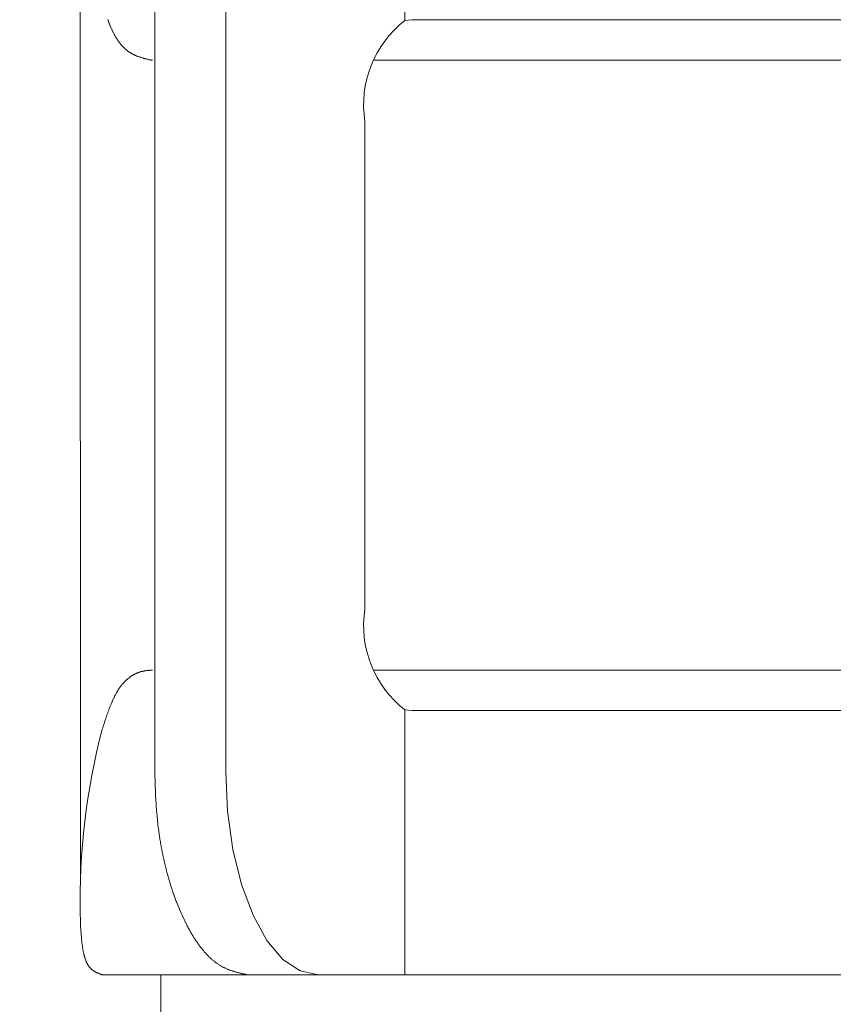
# Model space of a CAD drawing. Units: inches. Extents: x 8729 to 9331, y 103 to 388.
# Drawn here: x 8809 to 8810, y 186 to 187 of the extents above; entities that cross this region are included whole.
import ezdxf

# ---------------------------------------------------------------- set-up
doc = ezdxf.new("R2010")
doc.units = ezdxf.units.IN
doc.header["$MEASUREMENT"] = 0
doc.linetypes.add('AI-Linetype-20', pattern=[2.286664, 1.143332, -1.143332])
doc.layers.add('Layer 1', color=7, linetype='Continuous', lineweight=0)
doc.styles.get("Standard").update_dxf_attribs({"font": 'arial.ttf'})
doc.dimstyles.new('Copy of Standard', dxfattribs={"dimtxt": 3, "dimasz": 3, "dimexe": 0.3, "dimexo": 0.3, "dimgap": 0.3, "dimtad": 1, "dimdec": 4, "dimzin": 0, "dimdsep": 46, "dimtxsty": 'Standard', "dimcen": 0.09, "dimadec": 0, "dimazin": 0, "dimtfac": 1, "dimtdec": 4, "dimtofl": 0, "dimtmove": 0, "dimatfit": 3, "dimfxl": 1, "dimtolj": 1, "dimtzin": 0, "dimarcsym": 0})

# ---------------------------------------------------------------- blocks, each defined once
blk = doc.blocks.new('*D172')
at = {"color": 0, "lineweight": -2, "transparency": 16777216}
for p, q in [((8800.632, 183.4259), (8800.632, 210.0479)), ((8832.9428, 183.4259), (8832.9428, 210.0479)), ((8803.632, 209.7479), (8829.9428, 209.7479))]:
    blk.add_line(p, q, dxfattribs=at)
at = {"color": 0, "transparency": 16777216}
for points in [[(8803.632, 210.2479), (8803.632, 209.2479), (8800.632, 209.7479)], [(8829.9428, 210.2479), (8829.9428, 209.2479), (8832.9428, 209.7479)]]:
    blk.add_solid(points, dxfattribs=at)
at = {"layer": 'Defpoints', "color": 0, "transparency": 16777216}
for p in [(8832.9428, 209.7479), (8800.632, 183.1259), (8832.9428, 183.1259)]:
    blk.add_point(p, dxfattribs=at)
at = {"color": 0, "transparency": 16777216, "insert": (8816.7874, 211.5541), "char_height": 3, "attachment_point": 5}
blk.add_mtext('\\A1;{\\fArial|b0|i0|c163|p34;144}', dxfattribs=at)
blk = doc.blocks.new('*D173')
at = {"color": 0, "lineweight": -2, "transparency": 16777216}
for p, q in [((8806.2414, 182.1263), (8806.2414, 203.2507)), ((8827.3333, 182.0006), (8827.3333, 203.2507)), ((8809.2414, 202.9507), (8824.3333, 202.9507))]:
    blk.add_line(p, q, dxfattribs=at)
at = {"color": 0, "transparency": 16777216}
for points in [[(8809.2414, 203.4507), (8809.2414, 202.4507), (8806.2414, 202.9507)], [(8824.3333, 203.4507), (8824.3333, 202.4507), (8827.3333, 202.9507)]]:
    blk.add_solid(points, dxfattribs=at)
at = {"layer": 'Defpoints', "color": 0, "transparency": 16777216}
for p in [(8827.3333, 202.9507), (8806.2414, 181.8263), (8827.3333, 181.7006)]:
    blk.add_point(p, dxfattribs=at)
at = {"color": 0, "transparency": 16777216, "insert": (8816.7874, 204.7824), "char_height": 3, "attachment_point": 5}
blk.add_mtext('\\A1;{\\fArial|b0|i0|c163|p34;94}', dxfattribs=at)

msp = doc.modelspace()

# ---------------------------------------------------------------- linework, layer by layer
at = {"layer": 'Layer 1', "lineweight": 20}
for p, q in [((8809.37173, 186.73785), (8809.37173, 187.03056)), ((8809.01327, 185.78486), (8809.013, 186.94057)), ((8809.0955, 186.8062), (8809.0955, 185.90861)), ((8809.17406, 186.8062), (8809.17406, 185.90861)), ((8809.0439, 186.73813), (8809.04363, 186.73894)), ((8809.04418, 186.73745), (8809.0439, 186.73813)), ((8809.04445, 186.73663), (8809.04418, 186.73745)), ((8809.04472, 186.73595), (8809.04445, 186.73663)), ((8809.37173, 186.73785), (8809.37949, 186.73881)), ((8809.53429, 186.73881), (8809.37949, 186.73881)), ((8809.53429, 186.73881), (8810.51546, 186.73881)), ((8809.04499, 186.73527), (8809.04472, 186.73595)), ((8809.04526, 186.73445), (8809.04499, 186.73527)), ((8809.04554, 186.73377), (8809.04526, 186.73445)), ((8809.04581, 186.73309), (8809.04554, 186.73377)), ((8809.04608, 186.73227), (8809.04581, 186.73309)), ((8809.04649, 186.73159), (8809.04608, 186.73227)), ((8809.04676, 186.73091), (8809.04649, 186.73159)), ((8809.04703, 186.73023), (8809.04676, 186.73091)), ((8809.04731, 186.72955), (8809.04703, 186.73023)), ((8809.04758, 186.72887), (8809.04731, 186.72955)), ((8809.04799, 186.72819), (8809.04758, 186.72887)), ((8809.04826, 186.72751), (8809.04799, 186.72819)), ((8809.04853, 186.72683), (8809.04826, 186.72751)), ((8809.04894, 186.72628), (8809.04853, 186.72683)), ((8809.04921, 186.7256), (8809.04894, 186.72628)), ((8809.04949, 186.72492), (8809.04921, 186.7256)), ((8809.04989, 186.72438), (8809.04949, 186.72492)), ((8809.05017, 186.72369), (8809.04989, 186.72438)), ((8809.05044, 186.72301), (8809.05017, 186.72369)), ((8809.05085, 186.72247), (8809.05044, 186.72301)), ((8809.05112, 186.72193), (8809.05085, 186.72247)), ((8809.05153, 186.72124), (8809.05112, 186.72193)), ((8809.0518, 186.7207), (8809.05153, 186.72124)), ((8809.05221, 186.72002), (8809.0518, 186.7207)), ((8809.05248, 186.71947), (8809.05221, 186.72002)), ((8809.05289, 186.71893), (8809.05248, 186.71947)), ((8809.05316, 186.71839), (8809.05289, 186.71893)), ((8809.05357, 186.71784), (8809.05316, 186.71839)), ((8809.05384, 186.7173), (8809.05357, 186.71784)), ((8809.05425, 186.71675), (8809.05384, 186.7173)), ((8809.05466, 186.71621), (8809.05425, 186.71675)), ((8809.05493, 186.71566), (8809.05466, 186.71621)), ((8809.05534, 186.71512), (8809.05493, 186.71566)), ((8809.05575, 186.71457), (8809.05534, 186.71512)), ((8809.05616, 186.71403), (8809.05575, 186.71457)), ((8809.05643, 186.71362), (8809.05616, 186.71403)), ((8809.05684, 186.71308), (8809.05643, 186.71362)), ((8809.05725, 186.71253), (8809.05684, 186.71308)), ((8809.05765, 186.71212), (8809.05725, 186.71253)), ((8809.05806, 186.71158), (8809.05765, 186.71212)), ((8809.05833, 186.71117), (8809.05806, 186.71158)), ((8809.05874, 186.71076), (8809.05833, 186.71117)), ((8809.05915, 186.71022), (8809.05874, 186.71076)), ((8809.05956, 186.70981), (8809.05915, 186.71022)), ((8809.05997, 186.7094), (8809.05956, 186.70981)), ((8809.06038, 186.70899), (8809.05997, 186.7094)), ((8809.06079, 186.70858), (8809.06038, 186.70899)), ((8809.06119, 186.70817), (8809.06079, 186.70858)), ((8809.0616, 186.70777), (8809.06119, 186.70817)), ((8809.06201, 186.70736), (8809.0616, 186.70777)), ((8809.06242, 186.70695), (8809.06201, 186.70736)), ((8809.06283, 186.70654), (8809.06242, 186.70695)), ((8809.06324, 186.70613), (8809.06283, 186.70654)), ((8809.06364, 186.70586), (8809.06324, 186.70613)), ((8809.06405, 186.70545), (8809.06364, 186.70586)), ((8809.0646, 186.70518), (8809.06405, 186.70545)), ((8809.06501, 186.70477), (8809.0646, 186.70518)), ((8809.06541, 186.7045), (8809.06501, 186.70477)), ((8809.06582, 186.70409), (8809.06541, 186.7045)), ((8809.06637, 186.70382), (8809.06582, 186.70409)), ((8809.06678, 186.70355), (8809.06637, 186.70382)), ((8809.06718, 186.70314), (8809.06678, 186.70355)), ((8809.06759, 186.70287), (8809.06718, 186.70314)), ((8809.06814, 186.70259), (8809.06759, 186.70287)), ((8809.06855, 186.70232), (8809.06814, 186.70259)), ((8809.06895, 186.70205), (8809.06855, 186.70232)), ((8809.0695, 186.70178), (8809.06895, 186.70205)), ((8809.06991, 186.7015), (8809.0695, 186.70178)), ((8809.07045, 186.70123), (8809.06991, 186.7015)), ((8809.07086, 186.70096), (8809.07045, 186.70123)), ((8809.07127, 186.70082), (8809.07086, 186.70096)), ((8809.07181, 186.70055), (8809.07127, 186.70082)), ((8809.07222, 186.70028), (8809.07181, 186.70055)), ((8809.07277, 186.70001), (8809.07222, 186.70028)), ((8809.07317, 186.69987), (8809.07277, 186.70001)), ((8809.07372, 186.6996), (8809.07317, 186.69987)), ((8809.07413, 186.69946), (8809.07372, 186.6996)), ((8809.07467, 186.69919), (8809.07413, 186.69946)), ((8809.07522, 186.69905), (8809.07467, 186.69919)), ((8809.07562, 186.69878), (8809.07522, 186.69905)), ((8809.07617, 186.69864), (8809.07562, 186.69878)), ((8809.07658, 186.69837), (8809.07617, 186.69864)), ((8809.07712, 186.69824), (8809.07658, 186.69837)), ((8809.07767, 186.6981), (8809.07712, 186.69824)), ((8809.07808, 186.69783), (8809.07767, 186.6981)), ((8809.07862, 186.69769), (8809.07808, 186.69783)), ((8809.07916, 186.69756), (8809.07862, 186.69769)), ((8809.07957, 186.69742), (8809.07916, 186.69756)), ((8809.08012, 186.69728), (8809.07957, 186.69742)), ((8809.08053, 186.69701), (8809.08012, 186.69728)), ((8809.08107, 186.69688), (8809.08053, 186.69701)), ((8809.08148, 186.69674), (8809.08107, 186.69688)), ((8809.08202, 186.6966), (8809.08148, 186.69674)), ((8809.08257, 186.69647), (8809.08202, 186.6966)), ((8809.08298, 186.69633), (8809.08257, 186.69647)), ((8809.08352, 186.69619), (8809.08298, 186.69633)), ((8809.08393, 186.69606), (8809.08352, 186.69619)), ((8809.08447, 186.69592), (8809.08393, 186.69606)), ((8809.08502, 186.69579), (8809.08447, 186.69592)), ((8809.08556, 186.69565), (8809.08502, 186.69579)), ((8809.08611, 186.69551), (8809.08556, 186.69565)), ((8809.08665, 186.69538), (8809.08611, 186.69551)), ((8809.0872, 186.69524), (8809.08665, 186.69538)), ((8809.08774, 186.69511), (8809.0872, 186.69524)), ((8809.08842, 186.69497), (8809.08774, 186.69511)), ((8809.08897, 186.69483), (8809.08842, 186.69497)), ((8809.08951, 186.6947), (8809.08897, 186.69483)), ((8809.09006, 186.69456), (8809.08951, 186.6947)), ((8809.0906, 186.69442), (8809.09006, 186.69456)), ((8809.09114, 186.69429), (8809.0906, 186.69442)), ((8809.09155, 186.69429), (8809.09114, 186.69429)), ((8809.0921, 186.69415), (8809.09155, 186.69429)), ((8809.09251, 186.69402), (8809.0921, 186.69415)), ((8809.09278, 186.69402), (8809.09251, 186.69402)), ((8809.33783, 186.69402), (8810.2056, 186.69402)), ((8809.32762, 186.62663), (8809.32762, 186.08818)), ((8809.0808, 186.01902), (8809.08121, 186.01916)), ((8809.08121, 186.01916), (8809.08175, 186.0193)), ((8809.08175, 186.0193), (8809.0823, 186.01943)), ((8809.0823, 186.01943), (8809.0827, 186.01957)), ((8809.0827, 186.01957), (8809.08325, 186.01971)), ((8809.08325, 186.01971), (8809.08379, 186.01971)), ((8809.08379, 186.01971), (8809.0842, 186.01984)), ((8809.0842, 186.01984), (8809.08475, 186.01998)), ((8809.08475, 186.01998), (8809.08529, 186.01998)), ((8809.08529, 186.01998), (8809.08584, 186.02011)), ((8809.08584, 186.02011), (8809.08652, 186.02011)), ((8809.08652, 186.02011), (8809.08706, 186.02025)), ((8809.08706, 186.02025), (8809.08761, 186.02025)), ((8809.08761, 186.02025), (8809.08829, 186.02039)), ((8809.08829, 186.02039), (8809.08883, 186.02039)), ((8809.08883, 186.02039), (8809.08937, 186.02052)), ((8809.08937, 186.02052), (8809.09006, 186.02052)), ((8809.09006, 186.02052), (8809.0906, 186.02066)), ((8809.0906, 186.02066), (8809.09101, 186.02066)), ((8809.09101, 186.02066), (8809.09155, 186.02066)), ((8809.09155, 186.02066), (8809.09196, 186.02079)), ((8809.09196, 186.02079), (8809.09251, 186.02079)), ((8809.09251, 186.02079), (8809.09278, 186.02079)), ((8809.33783, 186.02079), (8810.2056, 186.02079)), ((8809.06242, 186.00813), (8809.06283, 186.00854)), ((8809.06283, 186.00854), (8809.06324, 186.00895)), ((8809.06324, 186.00895), (8809.06364, 186.00936)), ((8809.06364, 186.00936), (8809.06405, 186.00977)), ((8809.06405, 186.00977), (8809.06446, 186.01018)), ((8809.06446, 186.01018), (8809.06487, 186.01045)), ((8809.06487, 186.01045), (8809.06528, 186.01086)), ((8809.06528, 186.01086), (8809.06569, 186.01126)), ((8809.06569, 186.01126), (8809.06623, 186.01154)), ((8809.06623, 186.01154), (8809.06664, 186.01195)), ((8809.06664, 186.01195), (8809.06705, 186.01235)), ((8809.06705, 186.01235), (8809.06746, 186.01263)), ((8809.06746, 186.01263), (8809.06786, 186.0129)), ((8809.06786, 186.0129), (8809.06841, 186.01331)), ((8809.06841, 186.01331), (8809.06882, 186.01358)), ((8809.06882, 186.01358), (8809.06923, 186.01385)), ((8809.06923, 186.01385), (8809.06977, 186.01426)), ((8809.06977, 186.01426), (8809.07018, 186.01453)), ((8809.07018, 186.01453), (8809.07059, 186.0148)), ((8809.07059, 186.0148), (8809.07113, 186.01508)), ((8809.07113, 186.01508), (8809.07154, 186.01535)), ((8809.07154, 186.01535), (8809.07195, 186.01562)), ((8809.07195, 186.01562), (8809.07249, 186.01589)), ((8809.07249, 186.01589), (8809.0729, 186.01603)), ((8809.0729, 186.01603), (8809.07345, 186.0163)), ((8809.07345, 186.0163), (8809.07385, 186.01657)), ((8809.07385, 186.01657), (8809.0744, 186.01685)), ((8809.0744, 186.01685), (8809.07481, 186.01698)), ((8809.07481, 186.01698), (8809.07535, 186.01725)), ((8809.07535, 186.01725), (8809.0759, 186.01739)), ((8809.0759, 186.01739), (8809.07631, 186.01766)), ((8809.07631, 186.01766), (8809.07685, 186.0178)), ((8809.07685, 186.0178), (8809.07726, 186.01807)), ((8809.07726, 186.01807), (8809.0778, 186.01821)), ((8809.0778, 186.01821), (8809.07835, 186.01834)), ((8809.07835, 186.01834), (8809.07876, 186.01848)), ((8809.07876, 186.01848), (8809.0793, 186.01862)), ((8809.0793, 186.01862), (8809.07984, 186.01875)), ((8809.07984, 186.01875), (8809.08025, 186.01902)), ((8809.08025, 186.01902), (8809.0808, 186.01902)), ((8809.05411, 185.99724), (8809.05439, 185.99779)), ((8809.05439, 185.99779), (8809.05479, 185.99833)), ((8809.05479, 185.99833), (8809.05507, 185.99888)), ((8809.05507, 185.99888), (8809.05548, 185.99942)), ((8809.05548, 185.99942), (8809.05588, 185.99996)), ((8809.05588, 185.99996), (8809.05616, 186.00051)), ((8809.05616, 186.00051), (8809.05656, 186.00105)), ((8809.05656, 186.00105), (8809.05697, 186.0016)), ((8809.05697, 186.0016), (8809.05725, 186.00214)), ((8809.05725, 186.00214), (8809.05765, 186.00255)), ((8809.05765, 186.00255), (8809.05806, 186.0031)), ((8809.05806, 186.0031), (8809.05847, 186.00364)), ((8809.05847, 186.00364), (8809.05888, 186.00405)), ((8809.05888, 186.00405), (8809.05915, 186.00459)), ((8809.05915, 186.00459), (8809.05956, 186.005)), ((8809.05956, 186.005), (8809.05997, 186.00555)), ((8809.05997, 186.00555), (8809.06038, 186.00596)), ((8809.06038, 186.00596), (8809.06079, 186.00636)), ((8809.06079, 186.00636), (8809.06119, 186.00677)), ((8809.06119, 186.00677), (8809.0616, 186.00732)), ((8809.0616, 186.00732), (8809.06201, 186.00772)), ((8809.06201, 186.00772), (8809.06242, 186.00813)), ((8809.04826, 185.98581), (8809.04867, 185.98649)), ((8809.04867, 185.98649), (8809.04894, 185.98717)), ((8809.04894, 185.98717), (8809.04921, 185.98785)), ((8809.04921, 185.98785), (8809.04949, 185.98853)), ((8809.04949, 185.98853), (8809.04989, 185.98921)), ((8809.04989, 185.98921), (8809.05017, 185.98975)), ((8809.05017, 185.98975), (8809.05044, 185.99043)), ((8809.05044, 185.99043), (8809.05085, 185.99112)), ((8809.05085, 185.99112), (8809.05112, 185.9918)), ((8809.05112, 185.9918), (8809.05139, 185.99234)), ((8809.05139, 185.99234), (8809.0518, 185.99302)), ((8809.0518, 185.99302), (8809.05207, 185.99357)), ((8809.05207, 185.99357), (8809.05234, 185.99425)), ((8809.05234, 185.99425), (8809.05275, 185.99479)), ((8809.05275, 185.99479), (8809.05303, 185.99547)), ((8809.05303, 185.99547), (8809.05343, 185.99602)), ((8809.05343, 185.99602), (8809.05371, 185.99656)), ((8809.05371, 185.99656), (8809.05411, 185.99724)), ((8809.04404, 185.97505), (8809.04431, 185.97587)), ((8809.04431, 185.97587), (8809.04458, 185.97655)), ((8809.04458, 185.97655), (8809.04486, 185.97723)), ((8809.04486, 185.97723), (8809.04513, 185.97805)), ((8809.04513, 185.97805), (8809.0454, 185.97873)), ((8809.0454, 185.97873), (8809.04567, 185.97941)), ((8809.04567, 185.97941), (8809.04595, 185.98022)), ((8809.04595, 185.98022), (8809.04622, 185.9809)), ((8809.04622, 185.9809), (8809.04663, 185.98159)), ((8809.04663, 185.98159), (8809.0469, 185.9824)), ((8809.0469, 185.9824), (8809.04717, 185.98308)), ((8809.04717, 185.98308), (8809.04744, 185.98376)), ((8809.04744, 185.98376), (8809.04772, 185.98444)), ((8809.04772, 185.98444), (8809.04799, 185.98513)), ((8809.04799, 185.98513), (8809.04826, 185.98581)), ((8809.37173, 185.68425), (8809.37173, 185.97696)), ((8809.37949, 185.976), (8809.37173, 185.97696)), ((8809.37949, 185.976), (8809.53429, 185.976)), ((8809.53429, 185.976), (8810.51546, 185.976)), ((8809.04036, 185.96443), (8809.04064, 185.96525)), ((8809.04064, 185.96525), (8809.04091, 185.96607)), ((8809.04091, 185.96607), (8809.04118, 185.96688)), ((8809.04118, 185.96688), (8809.04145, 185.9677)), ((8809.04145, 185.9677), (8809.04173, 185.96852)), ((8809.04173, 185.96852), (8809.042, 185.9692)), ((8809.042, 185.9692), (8809.04227, 185.97001)), ((8809.04227, 185.97001), (8809.04241, 185.97069)), ((8809.04241, 185.97069), (8809.04268, 185.97138)), ((8809.04268, 185.97138), (8809.04295, 185.97219)), ((8809.04295, 185.97219), (8809.04322, 185.97287)), ((8809.04322, 185.97287), (8809.0435, 185.97355)), ((8809.0435, 185.97355), (8809.04377, 185.97437)), ((8809.04377, 185.97437), (8809.04404, 185.97505)), ((8809.03723, 185.95517), (8809.03737, 185.95558)), ((8809.03737, 185.95558), (8809.03764, 185.95626)), ((8809.03764, 185.95626), (8809.03791, 185.95694)), ((8809.03791, 185.95694), (8809.03805, 185.95762)), ((8809.03805, 185.95762), (8809.03832, 185.95844)), ((8809.03832, 185.95844), (8809.03859, 185.95926)), ((8809.03859, 185.95926), (8809.03887, 185.96008)), ((8809.03887, 185.96008), (8809.03914, 185.96103)), ((8809.03914, 185.96103), (8809.03941, 185.96185)), ((8809.03941, 185.96185), (8809.03982, 185.96266)), ((8809.03982, 185.96266), (8809.04009, 185.96361)), ((8809.04009, 185.96361), (8809.04036, 185.96443)), ((8809.0955, 185.90766), (8809.0955, 185.90861)), ((8809.0955, 185.90644), (8809.0955, 185.90766)), ((8809.09564, 185.90521), (8809.0955, 185.90644)), ((8809.09564, 185.90385), (8809.09564, 185.90521)), ((8809.09564, 185.90235), (8809.09564, 185.90385)), ((8809.09577, 185.90085), (8809.09564, 185.90235)), ((8809.09577, 185.89922), (8809.09577, 185.90085)), ((8809.17406, 185.90861), (8809.17596, 185.86491)), ((8809.09591, 185.89759), (8809.09577, 185.89922)), ((8809.09591, 185.89595), (8809.09591, 185.89759)), ((8809.09591, 185.89432), (8809.09591, 185.89595)), ((8809.09605, 185.89269), (8809.09591, 185.89432)), ((8809.09605, 185.89105), (8809.09605, 185.89269)), ((8809.09618, 185.88942), (8809.09605, 185.89105)), ((8809.09618, 185.88792), (8809.09618, 185.88942)), ((8809.09632, 185.88642), (8809.09618, 185.88792)), ((8809.09632, 185.88492), (8809.09632, 185.88642)), ((8809.09632, 185.88343), (8809.09632, 185.88492)), ((8809.09645, 185.88207), (8809.09632, 185.88343)), ((8809.09645, 185.88057), (8809.09645, 185.88207)), ((8809.09659, 185.87921), (8809.09645, 185.88057)), ((8809.09673, 185.87785), (8809.09659, 185.87921)), ((8809.09673, 185.87635), (8809.09673, 185.87785)), ((8809.09686, 185.87499), (8809.09673, 185.87635)), ((8809.09686, 185.87363), (8809.09686, 185.87499)), ((8809.097, 185.87213), (8809.09686, 185.87363)), ((8809.09713, 185.87077), (8809.097, 185.87213)), ((8809.09713, 185.86927), (8809.09713, 185.87077)), ((8809.09727, 185.86791), (8809.09713, 185.86927)), ((8809.09741, 185.86641), (8809.09727, 185.86791)), ((8809.09754, 185.86505), (8809.09741, 185.86641)), ((8809.09768, 185.86355), (8809.09754, 185.86505)), ((8809.09782, 185.86205), (8809.09768, 185.86355)), ((8809.09795, 185.86069), (8809.09782, 185.86205)), ((8809.09795, 185.85919), (8809.09795, 185.86069)), ((8809.09809, 185.8577), (8809.09795, 185.85919)), ((8809.09836, 185.85634), (8809.09809, 185.8577)), ((8809.0985, 185.85484), (8809.09836, 185.85634)), ((8809.17596, 185.86491), (8809.18182, 185.82271)), ((8809.09863, 185.85348), (8809.0985, 185.85484)), ((8809.09877, 185.85198), (8809.09863, 185.85348)), ((8809.0989, 185.85062), (8809.09877, 185.85198)), ((8809.09904, 185.84912), (8809.0989, 185.85062)), ((8809.09931, 185.84776), (8809.09904, 185.84912)), ((8809.09945, 185.8464), (8809.09931, 185.84776)), ((8809.09959, 185.8449), (8809.09945, 185.8464)), ((8809.09986, 185.84354), (8809.09959, 185.8449)), ((8809.09999, 185.84218), (8809.09986, 185.84354)), ((8809.10027, 185.84068), (8809.09999, 185.84218)), ((8809.1004, 185.83932), (8809.10027, 185.84068)), ((8809.10067, 185.83796), (8809.1004, 185.83932)), ((8809.10081, 185.83659), (8809.10067, 185.83796)), ((8809.10108, 185.8351), (8809.10081, 185.83659)), ((8809.10122, 185.83374), (8809.10108, 185.8351)), ((8809.10149, 185.83237), (8809.10122, 185.83374)), ((8809.10176, 185.83101), (8809.10149, 185.83237)), ((8809.1019, 185.82965), (8809.10176, 185.83101)), ((8809.10217, 185.82829), (8809.1019, 185.82965)), ((8809.10244, 185.82679), (8809.10217, 185.82829)), ((8809.10272, 185.82543), (8809.10244, 185.82679)), ((8809.10299, 185.82407), (8809.10272, 185.82543)), ((8809.10326, 185.82271), (8809.10299, 185.82407)), ((8809.1034, 185.82135), (8809.10326, 185.82271)), ((8809.10367, 185.81999), (8809.1034, 185.82135)), ((8809.10394, 185.81876), (8809.10367, 185.81999)), ((8809.10421, 185.8174), (8809.10394, 185.81876)), ((8809.10449, 185.81604), (8809.10421, 185.8174)), ((8809.1049, 185.81468), (8809.10449, 185.81604)), ((8809.10517, 185.81331), (8809.1049, 185.81468)), ((8809.10544, 185.81195), (8809.10517, 185.81331)), ((8809.18182, 185.82271), (8809.19121, 185.78404)), ((8809.10571, 185.81073), (8809.10544, 185.81195)), ((8809.10598, 185.80937), (8809.10571, 185.81073)), ((8809.10626, 185.808), (8809.10598, 185.80937)), ((8809.10666, 185.80678), (8809.10626, 185.808)), ((8809.10694, 185.80542), (8809.10666, 185.80678)), ((8809.10721, 185.80406), (8809.10694, 185.80542)), ((8809.10762, 185.80283), (8809.10721, 185.80406)), ((8809.10789, 185.80147), (8809.10762, 185.80283)), ((8809.10816, 185.80024), (8809.10789, 185.80147)), ((8809.10857, 185.79888), (8809.10816, 185.80024)), ((8809.10884, 185.79766), (8809.10857, 185.79888)), ((8809.10925, 185.79643), (8809.10884, 185.79766)), ((8809.10952, 185.79507), (8809.10925, 185.79643)), ((8809.10993, 185.79385), (8809.10952, 185.79507)), ((8809.1102, 185.79262), (8809.10993, 185.79385)), ((8809.11061, 185.7914), (8809.1102, 185.79262)), ((8809.11102, 185.79003), (8809.11061, 185.7914)), ((8809.11129, 185.78881), (8809.11102, 185.79003)), ((8809.1117, 185.78758), (8809.11129, 185.78881)), ((8809.11211, 185.78636), (8809.1117, 185.78758)), ((8809.11238, 185.78513), (8809.11211, 185.78636)), ((8809.11279, 185.78391), (8809.11238, 185.78513)), ((8809.1132, 185.78268), (8809.11279, 185.78391)), ((8809.11361, 185.78146), (8809.1132, 185.78268)), ((8809.11388, 185.78037), (8809.11361, 185.78146)), ((8809.11429, 185.77914), (8809.11388, 185.78037)), ((8809.19121, 185.78404), (8809.20401, 185.75001)), ((8809.1147, 185.77792), (8809.11429, 185.77914)), ((8809.11511, 185.77669), (8809.1147, 185.77792)), ((8809.11551, 185.7756), (8809.11511, 185.77669)), ((8809.11592, 185.77438), (8809.11551, 185.7756)), ((8809.11633, 185.77315), (8809.11592, 185.77438)), ((8809.11674, 185.77206), (8809.11633, 185.77315)), ((8809.11715, 185.77084), (8809.11674, 185.77206)), ((8809.11756, 185.76975), (8809.11715, 185.77084)), ((8809.11796, 185.76852), (8809.11756, 185.76975)), ((8809.11837, 185.76743), (8809.11796, 185.76852)), ((8809.11878, 185.76635), (8809.11837, 185.76743)), ((8809.11919, 185.76512), (8809.11878, 185.76635)), ((8809.11973, 185.76403), (8809.11919, 185.76512)), ((8809.12014, 185.76294), (8809.11973, 185.76403)), ((8809.12464, 185.75219), (8809.12014, 185.76294)), ((8809.01314, 185.74933), (8809.01314, 185.75001)), ((8809.01314, 185.74865), (8809.01314, 185.74933)), ((8809.01327, 185.74797), (8809.01314, 185.74865)), ((8809.01327, 185.74701), (8809.01327, 185.74797)), ((8809.12559, 185.75001), (8809.12464, 185.75219)), ((8809.13131, 185.7383), (8809.12559, 185.75001)), ((8809.20401, 185.75001), (8809.21939, 185.7221)), ((8809.01327, 185.7462), (8809.01327, 185.74701)), ((8809.01327, 185.74524), (8809.01327, 185.7462)), ((8809.01341, 185.74429), (8809.01327, 185.74524)), ((8809.01341, 185.74334), (8809.01341, 185.74429)), ((8809.01341, 185.74238), (8809.01341, 185.74334)), ((8809.01341, 185.7413), (8809.01341, 185.74238)), ((8809.01354, 185.74034), (8809.01341, 185.7413)), ((8809.01354, 185.73939), (8809.01354, 185.74034)), ((8809.01354, 185.73844), (8809.01354, 185.73939)), ((8809.01409, 185.72959), (8809.01354, 185.73844)), ((8809.13144, 185.73803), (8809.13131, 185.7383)), ((8809.13199, 185.73707), (8809.13144, 185.73803)), ((8809.13253, 185.73612), (8809.13199, 185.73707)), ((8809.01409, 185.72877), (8809.01409, 185.72959)), ((8809.01422, 185.72809), (8809.01409, 185.72877)), ((8809.01422, 185.72727), (8809.01422, 185.72809)), ((8809.01436, 185.72659), (8809.01422, 185.72727)), ((8809.01436, 185.72578), (8809.01436, 185.72659)), ((8809.0145, 185.72496), (8809.01436, 185.72578)), ((8809.13294, 185.73517), (8809.13253, 185.73612)), ((8809.13348, 185.73422), (8809.13294, 185.73517)), ((8809.13403, 185.73326), (8809.13348, 185.73422)), ((8809.13457, 185.73231), (8809.13403, 185.73326)), ((8809.13512, 185.73136), (8809.13457, 185.73231)), ((8809.13566, 185.73054), (8809.13512, 185.73136)), ((8809.13621, 185.72959), (8809.13566, 185.73054)), ((8809.13675, 185.72877), (8809.13621, 185.72959)), ((8809.13716, 185.72782), (8809.13675, 185.72877)), ((8809.13771, 185.727), (8809.13716, 185.72782)), ((8809.13825, 185.72605), (8809.13771, 185.727)), ((8809.13879, 185.72523), (8809.13825, 185.72605)), ((8809.0145, 185.72428), (8809.0145, 185.72496)), ((8809.01463, 185.7236), (8809.0145, 185.72428)), ((8809.01463, 185.72278), (8809.01463, 185.7236)), ((8809.01477, 185.7221), (8809.01463, 185.72278)), ((8809.01477, 185.72128), (8809.01477, 185.7221)), ((8809.01491, 185.7206), (8809.01477, 185.72128)), ((8809.01491, 185.71992), (8809.01491, 185.7206)), ((8809.01504, 185.71924), (8809.01491, 185.71992)), ((8809.01518, 185.71856), (8809.01504, 185.71924)), ((8809.01518, 185.71788), (8809.01518, 185.71856)), ((8809.01531, 185.7172), (8809.01518, 185.71788)), ((8809.01545, 185.71652), (8809.01531, 185.7172)), ((8809.01545, 185.71584), (8809.01545, 185.71652)), ((8809.01559, 185.71516), (8809.01545, 185.71584)), ((8809.01572, 185.71461), (8809.01559, 185.71516)), ((8809.13934, 185.72441), (8809.13879, 185.72523)), ((8809.14002, 185.72346), (8809.13934, 185.72441)), ((8809.14056, 185.72264), (8809.14002, 185.72346)), ((8809.14111, 185.72183), (8809.14056, 185.72264)), ((8809.14165, 185.72101), (8809.14111, 185.72183)), ((8809.1422, 185.72019), (8809.14165, 185.72101)), ((8809.14274, 185.71938), (8809.1422, 185.72019)), ((8809.14329, 185.71856), (8809.14274, 185.71938)), ((8809.14383, 185.71774), (8809.14329, 185.71856)), ((8809.14451, 185.71706), (8809.14383, 185.71774)), ((8809.14506, 185.71625), (8809.14451, 185.71706)), ((8809.1456, 185.71543), (8809.14506, 185.71625)), ((8809.14615, 185.71475), (8809.1456, 185.71543)), ((8809.14683, 185.71393), (8809.14615, 185.71475)), ((8809.21939, 185.7221), (8809.23709, 185.70127)), ((8809.01572, 185.71393), (8809.01572, 185.71461)), ((8809.01586, 185.71325), (8809.01572, 185.71393)), ((8809.01599, 185.71271), (8809.01586, 185.71325)), ((8809.01613, 185.71202), (8809.01599, 185.71271)), ((8809.01627, 185.71148), (8809.01613, 185.71202)), ((8809.01627, 185.7108), (8809.01627, 185.71148)), ((8809.0164, 185.71025), (8809.01627, 185.7108)), ((8809.01654, 185.70971), (8809.0164, 185.71025)), ((8809.01668, 185.70903), (8809.01654, 185.70971)), ((8809.01681, 185.70849), (8809.01668, 185.70903)), ((8809.01695, 185.70794), (8809.01681, 185.70849)), ((8809.01708, 185.7074), (8809.01695, 185.70794)), ((8809.01722, 185.70685), (8809.01708, 185.7074)), ((8809.01736, 185.70631), (8809.01722, 185.70685)), ((8809.01749, 185.70576), (8809.01736, 185.70631)), ((8809.01763, 185.70522), (8809.01749, 185.70576)), ((8809.01776, 185.70467), (8809.01763, 185.70522)), ((8809.0179, 185.70426), (8809.01776, 185.70467)), ((8809.01804, 185.70372), (8809.0179, 185.70426)), ((8809.14737, 185.71325), (8809.14683, 185.71393)), ((8809.14792, 185.71257), (8809.14737, 185.71325)), ((8809.14846, 185.71175), (8809.14792, 185.71257)), ((8809.14914, 185.71107), (8809.14846, 185.71175)), ((8809.14969, 185.71039), (8809.14914, 185.71107)), ((8809.15023, 185.70971), (8809.14969, 185.71039)), ((8809.15091, 185.70903), (8809.15023, 185.70971)), ((8809.15146, 185.70835), (8809.15091, 185.70903)), ((8809.15214, 185.70767), (8809.15146, 185.70835)), ((8809.15268, 185.70699), (8809.15214, 185.70767)), ((8809.15323, 185.70631), (8809.15268, 185.70699)), ((8809.15391, 185.70576), (8809.15323, 185.70631)), ((8809.15445, 185.70508), (8809.15391, 185.70576)), ((8809.15513, 185.70454), (8809.15445, 185.70508)), ((8809.15568, 185.70386), (8809.15513, 185.70454)), ((8809.15636, 185.70331), (8809.15568, 185.70386)), ((8809.01817, 185.70318), (8809.01804, 185.70372)), ((8809.01831, 185.70277), (8809.01817, 185.70318)), ((8809.01844, 185.70222), (8809.01831, 185.70277)), ((8809.01858, 185.70181), (8809.01844, 185.70222)), ((8809.01885, 185.70127), (8809.01858, 185.70181)), ((8809.01899, 185.70086), (8809.01885, 185.70127)), ((8809.01913, 185.70045), (8809.01899, 185.70086)), ((8809.01926, 185.69991), (8809.01913, 185.70045)), ((8809.0194, 185.6995), (8809.01926, 185.69991)), ((8809.01967, 185.69909), (8809.0194, 185.6995)), ((8809.01981, 185.69868), (8809.01967, 185.69909)), ((8809.01994, 185.69827), (8809.01981, 185.69868)), ((8809.02021, 185.69787), (8809.01994, 185.69827)), ((8809.02035, 185.69746), (8809.02021, 185.69787)), ((8809.02062, 185.69719), (8809.02035, 185.69746)), ((8809.02076, 185.69678), (8809.02062, 185.69719)), ((8809.0209, 185.69637), (8809.02076, 185.69678)), ((8809.02117, 185.69596), (8809.0209, 185.69637)), ((8809.0213, 185.69569), (8809.02117, 185.69596)), ((8809.02158, 185.69528), (8809.0213, 185.69569)), ((8809.02171, 185.69501), (8809.02158, 185.69528)), ((8809.02198, 185.69473), (8809.02171, 185.69501)), ((8809.02212, 185.69433), (8809.02198, 185.69473)), ((8809.02239, 185.69405), (8809.02212, 185.69433)), ((8809.02267, 185.69378), (8809.02239, 185.69405)), ((8809.0228, 185.69337), (8809.02267, 185.69378)), ((8809.02307, 185.6931), (8809.0228, 185.69337)), ((8809.02335, 185.69283), (8809.02307, 185.6931)), ((8809.1569, 185.70277), (8809.15636, 185.70331)), ((8809.15758, 185.70222), (8809.1569, 185.70277)), ((8809.15813, 185.70154), (8809.15758, 185.70222)), ((8809.15881, 185.701), (8809.15813, 185.70154)), ((8809.15935, 185.70059), (8809.15881, 185.701)), ((8809.16003, 185.70004), (8809.15935, 185.70059)), ((8809.16071, 185.6995), (8809.16003, 185.70004)), ((8809.16126, 185.69896), (8809.16071, 185.6995)), ((8809.16194, 185.69855), (8809.16126, 185.69896)), ((8809.16248, 185.698), (8809.16194, 185.69855)), ((8809.16316, 185.69759), (8809.16248, 185.698)), ((8809.16384, 185.69705), (8809.16316, 185.69759)), ((8809.16439, 185.69664), (8809.16384, 185.69705)), ((8809.16507, 185.69623), (8809.16439, 185.69664)), ((8809.16575, 185.69582), (8809.16507, 185.69623)), ((8809.1663, 185.69542), (8809.16575, 185.69582)), ((8809.16698, 185.69501), (8809.1663, 185.69542)), ((8809.16766, 185.6946), (8809.16698, 185.69501)), ((8809.1682, 185.69419), (8809.16766, 185.6946)), ((8809.16888, 185.69378), (8809.1682, 185.69419)), ((8809.16956, 185.69351), (8809.16888, 185.69378)), ((8809.17024, 185.6931), (8809.16956, 185.69351)), ((8809.17079, 185.69283), (8809.17024, 185.6931)), ((8809.23709, 185.70127), (8809.25628, 185.68861)), ((8809.02348, 185.69256), (8809.02335, 185.69283)), ((8809.02375, 185.69228), (8809.02348, 185.69256)), ((8809.02403, 185.69201), (8809.02375, 185.69228)), ((8809.02416, 185.69174), (8809.02403, 185.69201)), ((8809.02444, 185.6916), (8809.02416, 185.69174)), ((8809.02471, 185.69133), (8809.02444, 185.6916)), ((8809.02498, 185.69106), (8809.02471, 185.69133)), ((8809.02525, 185.69079), (8809.02498, 185.69106)), ((8809.02539, 185.69065), (8809.02525, 185.69079)), ((8809.02566, 185.69038), (8809.02539, 185.69065)), ((8809.02593, 185.69011), (8809.02566, 185.69038)), ((8809.02621, 185.68997), (8809.02593, 185.69011)), ((8809.02648, 185.6897), (8809.02621, 185.68997)), ((8809.02675, 185.68956), (8809.02648, 185.6897)), ((8809.02702, 185.68929), (8809.02675, 185.68956)), ((8809.02716, 185.68915), (8809.02702, 185.68929)), ((8809.02743, 185.68888), (8809.02716, 185.68915)), ((8809.0277, 185.68874), (8809.02743, 185.68888)), ((8809.02797, 185.68861), (8809.0277, 185.68874)), ((8809.02825, 185.68847), (8809.02797, 185.68861)), ((8809.02852, 185.6882), (8809.02825, 185.68847)), ((8809.02879, 185.68806), (8809.02852, 185.6882)), ((8809.02906, 185.68793), (8809.02879, 185.68806)), ((8809.02934, 185.68779), (8809.02906, 185.68793)), ((8809.02961, 185.68752), (8809.02934, 185.68779)), ((8809.02988, 185.68738), (8809.02961, 185.68752)), ((8809.03015, 185.68725), (8809.02988, 185.68738)), ((8809.03043, 185.68711), (8809.03015, 185.68725)), ((8809.0307, 185.68697), (8809.03043, 185.68711)), ((8809.03097, 185.68684), (8809.0307, 185.68697)), ((8809.03124, 185.6867), (8809.03097, 185.68684)), ((8809.03151, 185.68657), (8809.03124, 185.6867)), ((8809.03179, 185.68643), (8809.03151, 185.68657)), ((8809.03206, 185.68629), (8809.03179, 185.68643)), ((8809.03233, 185.68616), (8809.03206, 185.68629)), ((8809.03274, 185.68616), (8809.03233, 185.68616)), ((8809.03301, 185.68602), (8809.03274, 185.68616)), ((8809.03328, 185.68589), (8809.03301, 185.68602)), ((8809.03356, 185.68575), (8809.03328, 185.68589)), ((8809.03383, 185.68561), (8809.03356, 185.68575)), ((8809.03424, 185.68548), (8809.03383, 185.68561)), ((8809.03451, 185.68534), (8809.03424, 185.68548)), ((8809.03492, 185.6852), (8809.03451, 185.68534)), ((8809.03519, 185.68507), (8809.03492, 185.6852)), ((8809.03546, 185.68493), (8809.03519, 185.68507)), ((8809.03587, 185.6848), (8809.03546, 185.68493)), ((8809.03614, 185.68466), (8809.03587, 185.6848)), ((8809.03642, 185.68466), (8809.03614, 185.68466)), ((8809.03669, 185.68452), (8809.03642, 185.68466)), ((8809.03696, 185.68439), (8809.03669, 185.68452)), ((8809.03723, 185.68439), (8809.03696, 185.68439)), ((8809.03737, 185.68425), (8809.03723, 185.68439)), ((8810.53874, 185.68425), (8809.03737, 185.68425)), ((8809.10231, 185.68425), (8809.10231, 185.50482)), ((8809.17147, 185.69242), (8809.17079, 185.69283)), ((8809.17215, 185.69215), (8809.17147, 185.69242)), ((8809.17283, 185.69188), (8809.17215, 185.69215)), ((8809.17337, 185.69147), (8809.17283, 185.69188)), ((8809.17406, 185.6912), (8809.17337, 185.69147)), ((8809.17474, 185.69092), (8809.17406, 185.6912)), ((8809.17542, 185.69065), (8809.17474, 185.69092)), ((8809.1761, 185.69038), (8809.17542, 185.69065)), ((8809.17678, 185.69011), (8809.1761, 185.69038)), ((8809.17732, 185.68983), (8809.17678, 185.69011)), ((8809.178, 185.68956), (8809.17732, 185.68983)), ((8809.17868, 185.68943), (8809.178, 185.68956)), ((8809.17936, 185.68915), (8809.17868, 185.68943)), ((8809.18005, 185.68888), (8809.17936, 185.68915)), ((8809.18073, 185.68861), (8809.18005, 185.68888)), ((8809.18127, 185.68847), (8809.18073, 185.68861)), ((8809.18195, 185.6882), (8809.18127, 185.68847)), ((8809.18263, 185.68806), (8809.18195, 185.6882)), ((8809.18318, 185.68779), (8809.18263, 185.68806)), ((8809.18386, 185.68766), (8809.18318, 185.68779)), ((8809.18454, 185.68752), (8809.18386, 185.68766)), ((8809.18522, 185.68725), (8809.18454, 185.68752)), ((8809.18576, 185.68711), (8809.18522, 185.68725)), ((8809.18644, 185.68697), (8809.18576, 185.68711)), ((8809.18712, 185.6867), (8809.18644, 185.68697)), ((8809.18781, 185.68657), (8809.18712, 185.6867)), ((8809.18849, 185.68643), (8809.18781, 185.68657)), ((8809.18917, 185.68629), (8809.18849, 185.68643)), ((8809.18998, 185.68602), (8809.18917, 185.68629)), ((8809.19066, 185.68589), (8809.18998, 185.68602)), ((8809.19148, 185.68575), (8809.19066, 185.68589)), ((8809.19216, 185.68548), (8809.19148, 185.68575)), ((8809.19298, 185.68534), (8809.19216, 185.68548)), ((8809.19366, 185.6852), (8809.19298, 185.68534)), ((8809.19448, 185.68507), (8809.19366, 185.6852)), ((8809.19516, 185.68493), (8809.19448, 185.68507)), ((8809.19584, 185.6848), (8809.19516, 185.68493)), ((8809.19638, 185.68466), (8809.19584, 185.6848)), ((8809.19693, 185.68452), (8809.19638, 185.68466)), ((8809.19747, 185.68439), (8809.19693, 185.68452)), ((8809.19802, 185.68425), (8809.19747, 185.68439)), ((8809.25628, 185.68861), (8809.27616, 185.68425)), ((8809.27616, 185.68425), (8809.37173, 185.68425))]:
    msp.add_line(p, q, dxfattribs=at)
at = {"layer": 'Layer 1', "linetype": 'AI-Linetype-20', "lineweight": 13}
msp.add_open_spline([(8809.77553, 184.46987), (8809.77553, 187.62577), (8809.77553, 190.78168), (8809.77553, 193.93758), (8809.7758, 194.47602), (8809.70814, 195.01228), (8809.57418, 195.53371), (8809.44566, 196.0377), (8809.24934, 196.52196), (8808.99067, 196.97341), (8808.74807, 197.39844), (8808.44161, 197.78372), (8808.08206, 198.11591), (8807.74674, 198.42604), (8807.35915, 198.67436), (8806.93724, 198.84944), (8806.53467, 199.01554), (8806.10365, 199.10131), (8805.66827, 199.10226), (8802.02552, 199.10226), (8798.38277, 199.10226), (8794.74002, 199.10226)], degree=3, knots=[0, 0, 0, 0, 1, 1, 1, 2, 2, 2, 3, 3, 3, 4, 4, 4, 5, 5, 5, 6, 6, 6, 7, 7, 7, 7], dxfattribs=at)
at = {"layer": 'Layer 1', "lineweight": 20}
for points in [[(8809.37173, 186.73785), (8809.33797, 186.71158), (8809.32095, 186.66897), (8809.32762, 186.62663)], [(8809.32762, 186.08818), (8809.32095, 186.04584), (8809.33797, 186.00323), (8809.37173, 185.97696)], [(8809.03723, 185.95517), (8809.01981, 185.88724), (8809.01191, 185.81999), (8809.01314, 185.75001)]]:
    msp.add_open_spline(points, degree=3, dxfattribs=at)

# ---------------------------------------------------------------- dimensions: what is measured, and where the dimension line sits
for base, p1, p2, text, picture, middle in [((8832.94279, 209.74793), (8800.63197, 183.12588), (8832.94279, 183.12588), '{\\fArial|b0|i0|c163|p34;144}', '*D172', (8816.78738, 211.55407)), ((8827.33334, 202.95066), (8806.24142, 181.82626), (8827.33334, 181.7006), '{\\fArial|b0|i0|c163|p34;94}', '*D173', (8816.78738, 204.78238))]:
    dim = msp.add_linear_dim(base=base, p1=p1, p2=p2, text=text, dimstyle='Copy of Standard')
    dim.commit()
    dim.dimension.update_dxf_attribs({"geometry": picture, "text_midpoint": middle})

doc.saveas('drawing.dxf')
